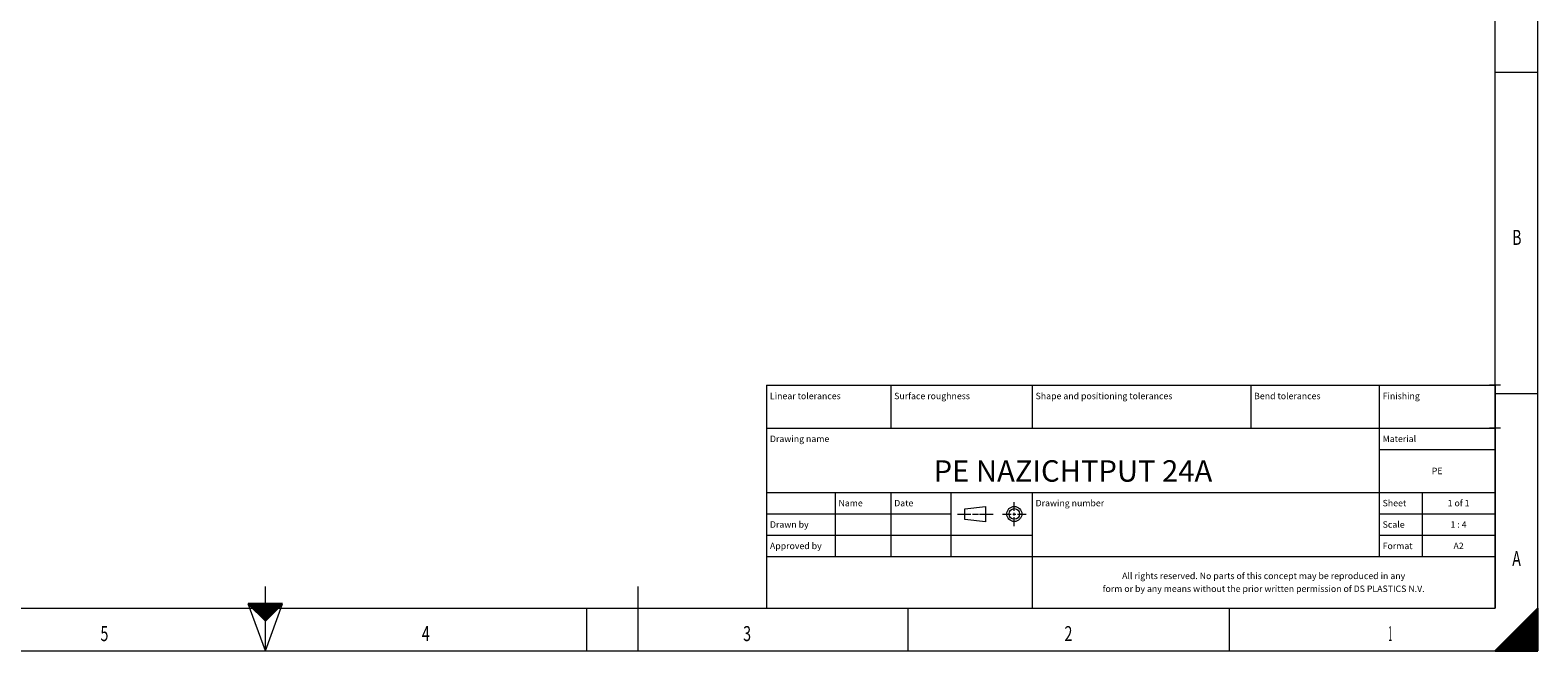
# Model space of a CAD drawing. Units: millimetres. Extents: x 0 to 594, y 0 to 420.
# Drawn here: x 242 to 594, y 0 to 145 of the extents above; entities that cross this region are included whole.
import ezdxf
from ezdxf.lldxf.tags import DXFTag

# ---------------------------------------------------------------- set-up
doc = ezdxf.new("R2010")
doc.units = ezdxf.units.MM
doc.layers.add('1', color=7, linetype='Continuous', true_color=0xffffff)
doc.layers.add('256', color=7, linetype='Continuous', true_color=0xffffff)
doc.styles.add('Arial Unicode MS', font='Arial')
doc.styles.add('blockfont', font='Arial')
tags = doc.linetypes.add('DASHDOT', pattern=[70, 31, -13, 13, -13]).pattern_tags.tags
tags[10:11] = [DXFTag(74, 4), DXFTag(75, 0), DXFTag(340, '0'), DXFTag(46, 0.0), DXFTag(50, 0.0), DXFTag(44, 0.0), DXFTag(45, 0.0)]
tags[8:9] = [DXFTag(74, 4), DXFTag(75, 0), DXFTag(340, '0'), DXFTag(46, 0.0), DXFTag(50, 0.0), DXFTag(44, 0.0), DXFTag(45, 0.0)]
tags[6:7] = [DXFTag(74, 4), DXFTag(75, 0), DXFTag(340, '0'), DXFTag(46, 0.0), DXFTag(50, 0.0), DXFTag(44, 0.0), DXFTag(45, 0.0)]
tags[4:5] = [DXFTag(74, 4), DXFTag(75, 0), DXFTag(340, '0'), DXFTag(46, 0.0), DXFTag(50, 0.0), DXFTag(44, 0.0), DXFTag(45, 0.0)]

# ---------------------------------------------------------------- blocks, each defined once
blk = doc.blocks.new('HATCH3')
at = {"color": 2, "lineweight": 13}
for p, q in [((293.019975, 10.980025), (293.03995, 11)), ((293.039975, 10.960025), (293.07995, 11)), ((293.059975, 10.940025), (293.11995, 11)), ((293.079975, 10.920025), (293.15995, 11)), ((293.099975, 10.900025), (293.19995, 11)), ((293.119975, 10.880025), (293.23995, 11)), ((293.139975, 10.860025), (293.27995, 11)), ((293.159975, 10.840025), (293.31995, 11)), ((293.179975, 10.820025), (293.35995, 11)), ((293.199975, 10.800025), (293.39995, 11)), ((293.219975, 10.780025), (293.43995, 11)), ((293.239975, 10.760025), (293.47995, 11)), ((293.259975, 10.740025), (293.51995, 11)), ((293.279975, 10.720025), (293.55995, 11)), ((293.299975, 10.700025), (293.59995, 11)), ((293.319975, 10.680025), (293.63995, 11)), ((293.339975, 10.660025), (293.67995, 11)), ((293.359975, 10.640025), (293.71995, 11)), ((293.379975, 10.620025), (293.75995, 11)), ((293.399975, 10.600025), (293.79995, 11)), ((293.419975, 10.580025), (293.83995, 11)), ((293.439975, 10.560025), (293.87995, 11)), ((293.459975, 10.540025), (293.91995, 11)), ((293.479975, 10.520025), (293.95995, 11)), ((293.499975, 10.500025), (293.99995, 11)), ((293.519975, 10.480025), (294.03995, 11)), ((293.539975, 10.460025), (294.07995, 11)), ((293.559975, 10.440025), (294.11995, 11)), ((293.579975, 10.420025), (294.15995, 11)), ((293.599975, 10.400025), (294.19995, 11)), ((293.619975, 10.380025), (294.23995, 11)), ((293.639975, 10.360025), (294.27995, 11)), ((293.659975, 10.340025), (294.31995, 11)), ((293.679975, 10.320025), (294.35995, 11)), ((293.699975, 10.300025), (294.39995, 11)), ((293.719975, 10.280025), (294.43995, 11)), ((293.739975, 10.260025), (294.47995, 11)), ((293.759975, 10.240025), (294.51995, 11)), ((293.779975, 10.220025), (294.55995, 11)), ((293.799975, 10.200025), (294.59995, 11)), ((293.819975, 10.180025), (294.63995, 11)), ((293.839975, 10.160025), (294.67995, 11)), ((293.859975, 10.140025), (294.71995, 11)), ((293.879975, 10.120025), (294.75995, 11)), ((293.899975, 10.100025), (294.79995, 11)), ((293.919975, 10.080025), (294.83995, 11)), ((293.939975, 10.060025), (294.87995, 11)), ((293.959975, 10.040025), (294.91995, 11)), ((293.979975, 10.020025), (294.95995, 11)), ((293.999975, 10.000025), (294.99995, 11)), ((294.019975, 9.980025), (295.03995, 11)), ((294.039975, 9.960025), (295.07995, 11)), ((294.059975, 9.940025), (295.11995, 11)), ((294.079975, 9.920025), (295.15995, 11)), ((294.099975, 9.900025), (295.19995, 11)), ((294.119975, 9.880025), (295.23995, 11)), ((294.139975, 9.860025), (295.27995, 11)), ((294.159975, 9.840025), (295.31995, 11)), ((294.179975, 9.820025), (295.35995, 11)), ((294.199975, 9.800025), (295.39995, 11)), ((294.219975, 9.780025), (295.43995, 11)), ((294.239975, 9.760025), (295.47995, 11)), ((294.259975, 9.740025), (295.51995, 11)), ((294.279975, 9.720025), (295.55995, 11)), ((294.299975, 9.700025), (295.59995, 11)), ((294.319975, 9.680025), (295.63995, 11)), ((294.339975, 9.660025), (295.67995, 11)), ((294.359975, 9.640025), (295.71995, 11)), ((294.379975, 9.620025), (295.75995, 11)), ((294.399975, 9.600025), (295.79995, 11)), ((294.419975, 9.580025), (295.83995, 11)), ((294.439975, 9.560025), (295.87995, 11)), ((294.459975, 9.540025), (295.91995, 11)), ((294.479975, 9.520025), (295.95995, 11)), ((294.499975, 9.500025), (295.99995, 11)), ((294.519975, 9.480025), (296.03995, 11)), ((294.539975, 9.460025), (296.07995, 11)), ((294.559975, 9.440025), (296.11995, 11)), ((294.579975, 9.420025), (296.15995, 11)), ((294.599975, 9.400025), (296.19995, 11)), ((294.619975, 9.380025), (296.23995, 11)), ((294.639975, 9.360025), (296.27995, 11)), ((294.659975, 9.340025), (296.31995, 11)), ((294.679975, 9.320025), (296.35995, 11)), ((294.699975, 9.300025), (296.39995, 11)), ((294.719975, 9.280025), (296.43995, 11)), ((294.739975, 9.260025), (296.47995, 11)), ((294.759975, 9.240025), (296.51995, 11)), ((294.779975, 9.220025), (296.55995, 11)), ((294.799975, 9.200025), (296.59995, 11)), ((294.819975, 9.180025), (296.63995, 11)), ((294.839975, 9.160025), (296.67995, 11)), ((294.859975, 9.140025), (296.71995, 11)), ((294.879975, 9.120025), (296.75995, 11)), ((294.899975, 9.100025), (296.79995, 11)), ((294.919975, 9.080025), (296.83995, 11)), ((294.939975, 9.060025), (296.87995, 11)), ((294.959975, 9.040025), (296.91995, 11)), ((294.979975, 9.020025), (296.95995, 11)), ((294.999975, 9.000025), (296.99995, 11)), ((295.019975, 8.980025), (297.03995, 11)), ((295.039975, 8.960025), (297.07995, 11)), ((295.059975, 8.940025), (297.11995, 11)), ((295.079975, 8.920025), (297.15995, 11)), ((295.099975, 8.900025), (297.19995, 11)), ((295.119975, 8.880025), (297.23995, 11)), ((295.139975, 8.860025), (297.27995, 11)), ((295.159975, 8.840025), (297.31995, 11)), ((295.179975, 8.820025), (297.35995, 11)), ((295.199975, 8.800025), (297.39995, 11)), ((295.219975, 8.780025), (297.43995, 11)), ((295.239975, 8.760025), (297.47995, 11)), ((295.259975, 8.740025), (297.51995, 11)), ((295.279975, 8.720025), (297.55995, 11)), ((295.299975, 8.700025), (297.59995, 11)), ((295.319975, 8.680025), (297.63995, 11)), ((295.339975, 8.660025), (297.67995, 11)), ((295.359975, 8.640025), (297.71995, 11)), ((295.379975, 8.620025), (297.75995, 11)), ((295.399975, 8.600025), (297.79995, 11)), ((295.419975, 8.580025), (297.83995, 11)), ((295.439975, 8.560025), (297.87995, 11)), ((295.459975, 8.540025), (297.91995, 11)), ((295.479975, 8.520025), (297.95995, 11)), ((295.499975, 8.500025), (297.99995, 11)), ((295.519975, 8.480025), (298.03995, 11)), ((295.539975, 8.460025), (298.07995, 11)), ((295.559975, 8.440025), (298.11995, 11)), ((295.579975, 8.420025), (298.15995, 11)), ((295.599975, 8.400025), (298.19995, 11)), ((295.619975, 8.380025), (298.23995, 11)), ((295.639975, 8.360025), (298.27995, 11)), ((295.659975, 8.340025), (298.31995, 11)), ((295.679975, 8.320025), (298.35995, 11)), ((295.699975, 8.300025), (298.39995, 11)), ((295.719975, 8.280025), (298.43995, 11)), ((295.739975, 8.260025), (298.47995, 11)), ((295.759975, 8.240025), (298.51995, 11)), ((295.779975, 8.220025), (298.55995, 11)), ((295.799975, 8.200025), (298.59995, 11)), ((295.819975, 8.180025), (298.63995, 11)), ((295.839975, 8.160025), (298.67995, 11)), ((295.859975, 8.140025), (298.71995, 11)), ((295.879975, 8.120025), (298.75995, 11)), ((295.899975, 8.100025), (298.79995, 11)), ((295.919975, 8.080025), (298.83995, 11)), ((295.939975, 8.060025), (298.87995, 11)), ((295.959975, 8.040025), (298.91995, 11)), ((295.979975, 8.020025), (298.95995, 11)), ((295.999975, 8.000025), (298.99995, 11)), ((296.019975, 7.980025), (299.03995, 11)), ((296.039975, 7.960025), (299.07995, 11)), ((296.059975, 7.940025), (299.11995, 11)), ((296.079975, 7.920025), (299.15995, 11)), ((296.099975, 7.900025), (299.19995, 11)), ((296.119975, 7.880025), (299.23995, 11)), ((296.139975, 7.860025), (299.27995, 11)), ((296.159975, 7.840025), (299.31995, 11)), ((296.179975, 7.820025), (299.35995, 11)), ((296.199975, 7.800025), (299.39995, 11)), ((296.219975, 7.780025), (299.43995, 11)), ((296.239975, 7.760025), (299.47995, 11)), ((296.259975, 7.740025), (299.51995, 11)), ((296.279975, 7.720025), (299.55995, 11)), ((296.299975, 7.700025), (299.59995, 11)), ((296.319975, 7.680025), (299.63995, 11)), ((296.339975, 7.660025), (299.67995, 11)), ((296.359975, 7.640025), (299.71995, 11)), ((296.379975, 7.620025), (299.75995, 11)), ((296.399975, 7.600025), (299.79995, 11)), ((296.419975, 7.580025), (299.83995, 11)), ((296.439975, 7.560025), (299.87995, 11)), ((296.459975, 7.540025), (299.91995, 11)), ((296.479975, 7.520025), (299.95995, 11)), ((296.499975, 7.500025), (299.99995, 11)), ((296.519975, 7.480025), (300.03995, 11)), ((296.539975, 7.460025), (300.07995, 11)), ((296.559975, 7.440025), (300.11995, 11)), ((296.579975, 7.420025), (300.15995, 11)), ((296.599975, 7.400025), (300.19995, 11)), ((296.619975, 7.380025), (300.23995, 11)), ((296.639975, 7.360025), (300.27995, 11)), ((296.659975, 7.340025), (300.31995, 11)), ((296.679975, 7.320025), (300.35995, 11)), ((296.699975, 7.300025), (300.39995, 11)), ((296.719975, 7.280025), (300.43995, 11)), ((296.739975, 7.260025), (300.47995, 11)), ((296.759975, 7.240025), (300.51995, 11)), ((296.779975, 7.220025), (300.55995, 11)), ((296.799975, 7.200025), (300.59995, 11)), ((296.819975, 7.180025), (300.63995, 11)), ((296.839975, 7.160025), (300.67995, 11)), ((296.859975, 7.140025), (300.71995, 11)), ((296.879975, 7.120025), (300.75995, 11)), ((296.899975, 7.100025), (300.79995, 11)), ((296.919975, 7.080025), (300.83995, 11)), ((296.939975, 7.060025), (300.87995, 11)), ((296.959975, 7.040025), (300.91995, 11)), ((296.979975, 7.020025), (300.95995, 11)), ((296.999975, 7.000025), (300.99995, 11))]:
    blk.add_line(p, q, dxfattribs=at)
blk = doc.blocks.new('HATCH5')
at = {"color": 2, "lineweight": 13}
for p, q in [((584.09995, 0), (594, 9.90005)), ((584.19995, 0), (594, 9.80005)), ((584.29995, 0), (594, 9.70005)), ((584.39995, 0), (594, 9.60005)), ((584.49995, 0), (594, 9.50005)), ((584.59995, 0), (594, 9.40005)), ((584.69995, 0), (594, 9.30005)), ((584.79995, 0), (594, 9.20005)), ((584.89995, 0), (594, 9.10005)), ((584.99995, 0), (594, 9.00005)), ((585.09995, 0), (594, 8.90005)), ((585.19995, 0), (594, 8.80005)), ((585.29995, 0), (594, 8.70005)), ((585.39995, 0), (594, 8.60005)), ((585.49995, 0), (594, 8.50005)), ((585.59995, 0), (594, 8.40005)), ((585.69995, 0), (594, 8.30005)), ((585.79995, 0), (594, 8.20005)), ((585.89995, 0), (594, 8.10005)), ((585.99995, 0), (594, 8.00005)), ((586.09995, 0), (594, 7.90005)), ((586.19995, 0), (594, 7.80005)), ((586.29995, 0), (594, 7.70005)), ((586.39995, 0), (594, 7.60005)), ((586.49995, 0), (594, 7.50005)), ((586.59995, 0), (594, 7.40005)), ((586.69995, 0), (594, 7.30005)), ((586.79995, 0), (594, 7.20005)), ((586.89995, 0), (594, 7.10005)), ((586.99995, 0), (594, 7.00005)), ((587.09995, 0), (594, 6.90005)), ((587.19995, 0), (594, 6.80005)), ((587.29995, 0), (594, 6.70005)), ((587.39995, 0), (594, 6.60005)), ((587.49995, 0), (594, 6.50005)), ((587.59995, 0), (594, 6.40005)), ((587.69995, 0), (594, 6.30005)), ((587.79995, 0), (594, 6.20005)), ((587.89995, 0), (594, 6.10005)), ((587.99995, 0), (594, 6.00005)), ((588.09995, 0), (594, 5.90005)), ((588.19995, 0), (594, 5.80005)), ((588.29995, 0), (594, 5.70005)), ((588.39995, 0), (594, 5.60005)), ((588.49995, 0), (594, 5.50005)), ((588.59995, 0), (594, 5.40005)), ((588.69995, 0), (594, 5.30005)), ((588.79995, 0), (594, 5.20005)), ((588.89995, 0), (594, 5.10005)), ((588.99995, 0), (594, 5.00005)), ((589.09995, 0), (594, 4.90005)), ((589.19995, 0), (594, 4.80005)), ((589.29995, 0), (594, 4.70005)), ((589.39995, 0), (594, 4.60005)), ((589.49995, 0), (594, 4.50005)), ((589.59995, 0), (594, 4.40005)), ((589.69995, 0), (594, 4.30005)), ((589.79995, 0), (594, 4.20005)), ((589.89995, 0), (594, 4.10005)), ((589.99995, 0), (594, 4.00005)), ((590.09995, 0), (594, 3.90005)), ((590.19995, 0), (594, 3.80005)), ((590.29995, 0), (594, 3.70005)), ((590.39995, 0), (594, 3.60005)), ((590.49995, 0), (594, 3.50005)), ((590.59995, 0), (594, 3.40005)), ((590.69995, 0), (594, 3.30005)), ((590.79995, 0), (594, 3.20005)), ((590.89995, 0), (594, 3.10005)), ((590.99995, 0), (594, 3.00005)), ((591.09995, 0), (594, 2.90005)), ((591.19995, 0), (594, 2.80005)), ((591.29995, 0), (594, 2.70005)), ((591.39995, 0), (594, 2.60005)), ((591.49995, 0), (594, 2.50005)), ((591.59995, 0), (594, 2.40005)), ((591.69995, 0), (594, 2.30005)), ((591.79995, 0), (594, 2.20005)), ((591.89995, 0), (594, 2.10005)), ((591.99995, 0), (594, 2.00005)), ((592.09995, 0), (594, 1.90005)), ((592.19995, 0), (594, 1.80005)), ((592.29995, 0), (594, 1.70005)), ((592.39995, 0), (594, 1.60005)), ((592.49995, 0), (594, 1.50005)), ((592.59995, 0), (594, 1.40005)), ((592.69995, 0), (594, 1.30005)), ((592.79995, 0), (594, 1.20005)), ((592.89995, 0), (594, 1.10005)), ((592.99995, 0), (594, 1.00005)), ((593.09995, 0), (594, 0.90005)), ((593.19995, 0), (594, 0.80005)), ((593.29995, 0), (594, 0.70005)), ((593.39995, 0), (594, 0.60005)), ((593.49995, 0), (594, 0.50005)), ((593.59995, 0), (594, 0.40005)), ((593.69995, 0), (594, 0.30005)), ((593.79995, 0), (594, 0.20005)), ((593.89995, 0), (594, 0.10005))]:
    blk.add_line(p, q, dxfattribs=at)
blk = doc.blocks.new('TabularNote1')
at = {"layer": '256', "color": 162, "linetype": 'Continuous', "lineweight": 18}
for p, q in [((-170, 42), (-154, 42)), ((-170, 42), (-170, 37)), ((-27, 42), (-17, 42)), ((-17, 42), (-10, 42)), ((-10, 42), (0, 42)), ((-170, 37), (-170, 27)), ((-170, 27), (-170, 22)), ((-170, 22), (-170, 17)), ((-170, 17), (-170, 12)), ((-170, 12), (-170, 6)), ((-170, 6), (-170, 0))]:
    blk.add_line(p, q, dxfattribs=at)
at = {"layer": '256', "color": 3, "linetype": 'Continuous', "lineweight": 18}
for p, q in [((-154, 42), (-141, 42)), ((-141, 42), (-127, 42)), ((-127, 42), (-108, 42)), ((-108, 42), (-27, 42)), ((-27, 42), (-27, 37)), ((-27, 37), (-27, 27)), ((-170, 27), (-154, 27)), ((-154, 27), (-141, 27)), ((-141, 27), (-127, 27)), ((-127, 27), (-108, 27)), ((-108, 27), (-27, 27)), ((-108, 27), (-108, 22)), ((-27, 27), (-17, 27)), ((-27, 27), (-27, 22)), ((-17, 27), (-10, 27)), ((-10, 27), (0, 27)), ((-108, 22), (-108, 17)), ((-27, 22), (-27, 17)), ((-108, 17), (-108, 12)), ((-27, 17), (-27, 12)), ((-170, 12), (-154, 12)), ((-154, 12), (-141, 12)), ((-141, 12), (-127, 12)), ((-127, 12), (-108, 12)), ((-108, 12), (-27, 12)), ((-108, 12), (-108, 6)), ((-27, 12), (-17, 12)), ((-17, 12), (-10, 12)), ((-10, 12), (0, 12)), ((-108, 6), (-108, 0)), ((-170, 0), (-154, 0)), ((-154, 0), (-141, 0)), ((-141, 0), (-127, 0)), ((-127, 0), (-108, 0)), ((-108, 0), (-27, 0)), ((-27, 0), (-17, 0)), ((-17, 0), (-10, 0)), ((-10, 0), (0, 0))]:
    blk.add_line(p, q, dxfattribs=at)
at = {"layer": '256', "color": 5, "linetype": 'Continuous', "lineweight": 18}
for p, q in [((0, 42), (0, 37)), ((0, 37), (0, 27)), ((0, 27), (0, 22)), ((0, 22), (0, 17)), ((0, 17), (0, 12)), ((0, 12), (0, 6)), ((0, 6), (0, 0))]:
    blk.add_line(p, q, dxfattribs=at)
at = {"layer": '256', "color": 7, "linetype": 'Continuous', "lineweight": 18}
for p, q in [((-27, 37), (-17, 37)), ((-17, 37), (-10, 37)), ((-10, 37), (0, 37)), ((-154, 27), (-154, 22)), ((-141, 27), (-141, 22)), ((-17, 27), (-17, 22)), ((-170, 22), (-154, 22)), ((-154, 22), (-141, 22)), ((-154, 22), (-154, 17)), ((-141, 22), (-127, 22)), ((-141, 22), (-141, 17)), ((-27, 22), (-17, 22)), ((-17, 22), (-10, 22)), ((-17, 22), (-17, 17)), ((-10, 22), (0, 22)), ((-170, 17), (-154, 17)), ((-154, 17), (-141, 17)), ((-154, 17), (-154, 12)), ((-141, 17), (-127, 17)), ((-141, 17), (-141, 12)), ((-127, 17), (-108, 17)), ((-27, 17), (-17, 17)), ((-17, 17), (-10, 17)), ((-17, 17), (-17, 12)), ((-10, 17), (0, 17))]:
    blk.add_line(p, q, dxfattribs=at)
at = {"layer": '256', "color": 2, "linetype": 'Continuous', "lineweight": 18}
for p, q in [((-127, 27), (-127, 22)), ((-127, 22), (-127, 17)), ((-127, 17), (-127, 12))]:
    blk.add_line(p, q, dxfattribs=at)
at = {"layer": '1', "color": 1, "linetype": 'Continuous', "lineweight": 13, "char_height": 1.5, "line_spacing_factor": 1.047437, "style": 'Arial Unicode MS'}
for s, insert, attachment_point in [('\\fArial|b0|i0;\\W1.0000;Drawing name', (-169.225, 39.5), 4), ('\\fArial|b0|i0;\\W1.0000;Material', (-26.225, 39.5), 4), ('\\fArial|b0|i0;\\W1.0000;Name', (-153.225, 24.5), 4), ('\\fArial|b0|i0;\\W1.0000;Date', (-140.225, 24.5), 4), ('\\fArial|b0|i0;\\W1.0000;Drawing number', (-107.225, 24.5), 4), ('\\fArial|b0|i0;\\W1.0000;Sheet', (-26.225, 24.5), 4), ('\\fArial|b0|i0;\\W1.0000;1 of 1', (-8.5, 24.5), 5), ('\\fArial|b0|i0;\\W1.0000;{\\H1.00x;Drawn by}', (-169.225, 19.5), 4), ('\\fArial|b0|i0;\\W1.0000;Scale', (-26.225, 19.5), 4), ('\\fArial|b0|i0;\\W1.0000;1 : 4', (-8.5, 19.5), 5), ('\\fArial|b0|i0;\\W1.0000;Approved by', (-169.225, 14.5), 4), ('\\fArial|b0|i0;\\W1.0000;Format', (-26.225, 14.5), 4), ('\\fArial|b0|i0;\\W1.0000;A2', (-8.5, 14.5), 5), ('\\fArial|b0|i0;\\W1.0000;All rights reserved. No parts of this concept may be reproduced in any', (-54, 6.75), 8), ('\\fArial|b0|i0;\\W1.0000;form or by any means without the prior written permission of DS PLASTICS N.V.', (-54, 5.25), 2)]:
    blk.add_mtext(s, dxfattribs=dict(at, insert=insert, attachment_point=attachment_point))
at = {"layer": '1', "color": 5, "linetype": 'Continuous', "lineweight": 13, "insert": (-98.5, 34.5), "char_height": 5, "attachment_point": 2, "line_spacing_factor": 1.047437, "style": 'Arial Unicode MS'}
blk.add_mtext('\\fArial|b0|i0;\\W1.0000;PE NAZICHTPUT 24A', dxfattribs=at)
at = {"layer": '1', "color": 7, "linetype": 'Continuous', "lineweight": 13, "insert": (-13.5, 32), "char_height": 1.5, "attachment_point": 5, "line_spacing_factor": 1.047437, "style": 'Arial Unicode MS'}
blk.add_mtext('\\fArial|b0|i0;\\W1.0000;PE', dxfattribs=at)
blk = doc.blocks.new('TabularNote2')
at = {"layer": '256', "color": 162, "linetype": 'Continuous', "lineweight": 18}
for p, q in [((0, 10), (29, 10)), ((0, 10), (0, 5)), ((29, 10), (62, 10)), ((62, 10), (113, 10)), ((113, 10), (143, 10)), ((143, 10), (170, 10)), ((0, 5), (0, 0))]:
    blk.add_line(p, q, dxfattribs=at)
at = {"layer": '256', "color": 2, "linetype": 'Continuous', "lineweight": 18}
for p, q in [((29, 10), (29, 5)), ((62, 10), (62, 5)), ((113, 10), (113, 5)), ((143, 10), (143, 5)), ((29, 5), (29, 0)), ((62, 5), (62, 0)), ((113, 5), (113, 0)), ((143, 5), (143, 0))]:
    blk.add_line(p, q, dxfattribs=at)
at = {"layer": '256', "color": 5, "linetype": 'Continuous', "lineweight": 18}
for p, q in [((170, 10), (170, 5)), ((170, 5), (170, 0))]:
    blk.add_line(p, q, dxfattribs=at)
at = {"layer": '256', "color": 3, "linetype": 'Continuous', "lineweight": 18}
for p, q in [((0, 0), (29, 0)), ((29, 0), (62, 0)), ((62, 0), (113, 0)), ((113, 0), (143, 0)), ((143, 0), (170, 0))]:
    blk.add_line(p, q, dxfattribs=at)
at = {"layer": '1', "color": 1, "linetype": 'Continuous', "lineweight": 13, "char_height": 1.5, "attachment_point": 4, "line_spacing_factor": 1.047437, "style": 'Arial Unicode MS'}
for s, insert in [('\\fArial|b0|i0;\\W1.0000;Linear tolerances', (0.775, 7.5)), ('\\fArial|b0|i0;\\W1.0000;Surface roughness', (29.775, 7.5)), ('\\fArial|b0|i0;\\W1.0000;Shape and positioning tolerances', (62.775, 7.5)), ('\\fArial|b0|i0;\\W1.0000;Bend tolerances', (113.775, 7.5)), ('\\fArial|b0|i0;\\W1.0000;Finishing', (143.775, 7.5))]:
    blk.add_mtext(s, dxfattribs=dict(at, insert=insert))

msp = doc.modelspace()

# ---------------------------------------------------------------- linework, layer by layer
at = {"layer": '256', "color": 7, "linetype": 'DASHDOT', "lineweight": 13, "ltscale": 0.2}
for p, q in [((594, 0), (594, 420)), ((0, 0), (594, 0))]:
    msp.add_line(p, q, dxfattribs=at)
at = {"layer": '256', "color": 6, "linetype": 'Continuous', "lineweight": 13}
for p, q in [((584, 10), (584, 410)), ((10, 10), (584, 10))]:
    msp.add_line(p, q, dxfattribs=at)
at = {"layer": '256', "color": 7, "linetype": 'Continuous', "lineweight": 13}
for p, q in [((594, 135), (584, 135)), ((594, 60), (584, 60)), ((458.52, 31.94), (461.64, 31.94)), ((462.04, 31.94), (463.44, 31.94)), ((463.71, 31.93), (466.85, 31.93)), ((469.03, 31.93), (471.04, 31.93)), ((471.44, 31.93), (472.16, 31.93)), ((471.81, 32.66), (471.81, 34.71)), ((471.81, 31.61), (471.81, 32.24)), ((472.56, 31.94), (474.59, 31.94)), ((471.81, 29.13), (471.81, 31.18)), ((297, 0), (293, 11)), ((297, 0), (301, 11)), ((297, 0), (297, 10)), ((372, 0), (372, 10)), ((447, 0), (447, 10)), ((522, 0), (522, 10))]:
    msp.add_line(p, q, dxfattribs=at)
at = {"layer": '256', "color": 1, "linetype": 'Continuous', "lineweight": 13}
for p, q in [((585.25, 62), (582.75, 62)), ((585.25, 52), (582.75, 52))]:
    msp.add_line(p, q, dxfattribs=at)
at = {"layer": '256', "color": 2, "linetype": 'Continuous', "lineweight": 13}
for p, q in [((460.27, 30.66), (460.28, 33.18)), ((460.28, 33.18), (465.08, 33.71)), ((465.08, 33.71), (465.08, 30.13)), ((465.08, 30.13), (460.27, 30.66))]:
    msp.add_line(p, q, dxfattribs=at)
at = {"layer": '256', "color": 3, "linetype": 'Continuous', "lineweight": 13}
msp.add_line((297, 0), (297, 15), dxfattribs=at)
at = {"layer": '256', "color": 4, "linetype": 'Continuous', "lineweight": 13}
msp.add_line((384, 0), (384, 15), dxfattribs=at)
at = {"layer": '256', "color": 7, "linetype": 'Continuous', "lineweight": 25}
for p, q in [((293, 11), (297, 7)), ((297, 11), (293, 11)), ((301, 11), (297, 11)), ((297, 7), (301, 11)), ((594, 10), (584, 0)), ((594, 0), (594, 10)), ((584, 0), (594, 0))]:
    msp.add_line(p, q, dxfattribs=at)
at = {"layer": '256', "color": 2, "linetype": 'Continuous', "lineweight": 13}
for radius in [1.76, 1.24]:
    msp.add_circle((471.81, 31.96), radius, dxfattribs=at)

# ---------------------------------------------------------------- block references
at = {"layer": '256', "color": 162, "linetype": 'Continuous', "lineweight": 18}
for name, p in [('TabularNote2', (414, 52)), ('TabularNote1', (584, 10))]:
    msp.add_blockref(name, p, dxfattribs=at)
at = {"layer": '256', "color": 2, "linetype": 'Continuous', "lineweight": 13}
for name in ['HATCH3', 'HATCH5']:
    msp.add_blockref(name, (0, 0), dxfattribs=at)

# ---------------------------------------------------------------- texts
at = {"layer": '256', "color": 7, "linetype": 'Continuous', "lineweight": 13, "char_height": 3.5, "attachment_point": 7, "line_spacing_factor": 0.903614, "style": 'blockfont'}
for s, insert in [('\\fArial|b0|i0;\\W0.6877;B', (588.02, 94.78)), ('\\fArial|b0|i0;\\W0.6989;A', (588.02, 19.78)), ('\\fArial|b0|i0;\\W0.6989;5', (258.52, 2.28)), ('\\fArial|b0|i0;\\W0.6999;4', (333.52, 2.28)), ('\\fArial|b0|i0;\\W0.6959;3', (408.52, 2.28)), ('\\fArial|b0|i0;\\W0.6989;2', (483.52, 2.28)), ('\\fArial|b0|i0;\\W0.3464;1', (559.1, 2.28))]:
    msp.add_mtext(s, dxfattribs=dict(at, insert=insert))

doc.saveas('drawing.dxf')
